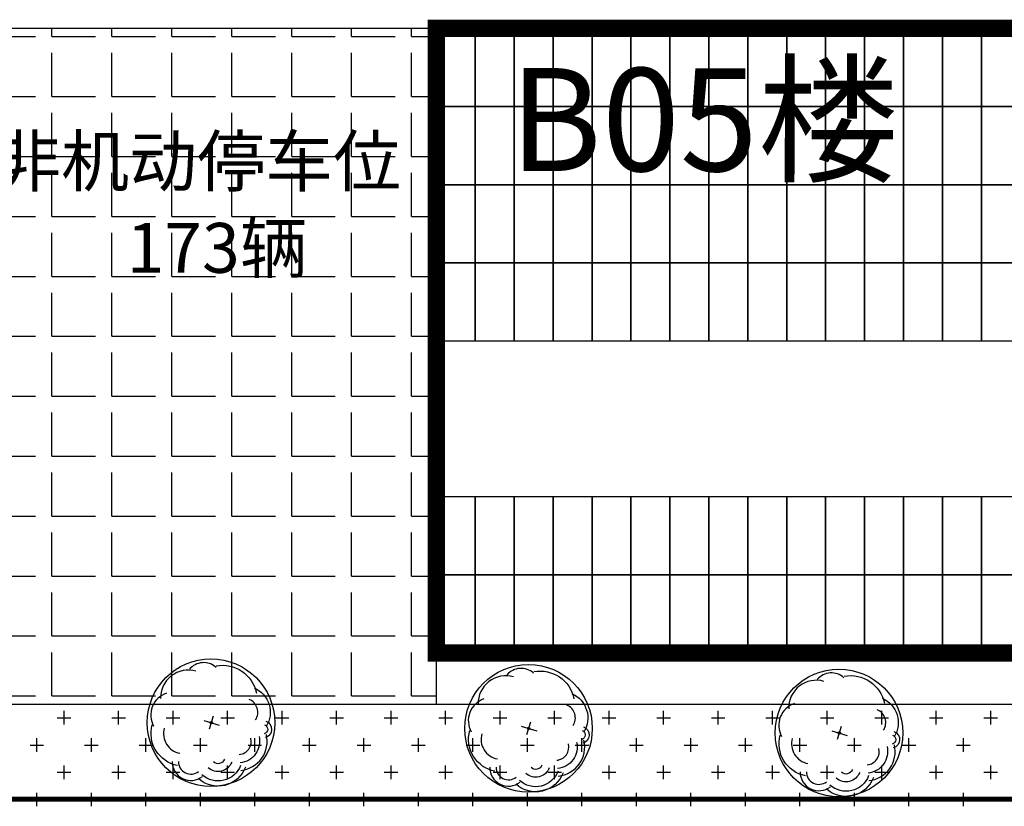
# Model space of a CAD drawing. Units: millimetres. Extents: x 126223 to 955095, y 2432699 to 2926706.
# Drawn here: x 460635 to 460664, y 2926474 to 2926497 of the extents above; entities that cross this region are included whole.
import ezdxf

# ---------------------------------------------------------------- set-up
doc = ezdxf.new("R2010")
doc.units = ezdxf.units.MM
for name, color, linetype in [('GJJ-文字', 32, 'Continuous'), ('l绿化', 62, 'Continuous'), ('palm-8乔木内图例', 8, 'Continuous'), ('RAIL', 163, 'Continuous'), ('Z - 建筑', 203, 'Continuous'), ('光伏组件', 6, 'Continuous'), ('围墙', 4, 'FENCELINE1'), ('绿化', 92, 'Continuous'), ('非机动停车位', 160, 'Continuous')]:
    doc.layers.add(name, color=color, linetype=linetype)
doc.styles.add('黑体', font='simhei.ttf', dxfattribs={"width": 0.8})
doc.linetypes.add('FENCELINE1', pattern='A,6.35,-2.54,[133,ltypeshp.shx,S=2.54,R=0,X=-2.54,Y=0],-2.54,25.4', length=36.83)

msp = doc.modelspace()

# ---------------------------------------------------------------- hatches: boundary and pattern name
at = {"layer": '非机动停车位', "linetype": 'Continuous'}
h = msp.add_hatch(dxfattribs=at)
h.set_pattern_fill('ANGLE', color=8, scale=0.5)
h.set_pattern_definition([(0, (-40000708.3755, -0.0008), (0, 1.74625), [1.27, -0.47625]), (90, (-40000708.3755, -0.0008), (-1.74625, 1e-16), [1.27, -0.47625])])
h.paths.add_polyline_path([(460633.827, 2926496.962), (460647.001, 2926496.962), (460647.001, 2926477.262), (460633.827, 2926477.262)])

# ---------------------------------------------------------------- linework, layer by layer
at = {"color": 8}
for centre, radius in [((460640.438, 2926476.731), 1.858), ((460649.687, 2926476.565), 1.858), ((460658.729, 2926476.432), 1.858), ((460640.446, 2926476.729), 0.0324), ((460649.695, 2926476.563), 0.0324), ((460658.737, 2926476.429), 0.0324)]:
    msp.add_circle(centre, radius, dxfattribs=at)
at = {"layer": 'l绿化', "color": 8, "linetype": 'Continuous'}
msp.add_line((460688.702, 2926477.262), (460588.101, 2926477.262), dxfattribs=at)
at = {"layer": 'palm-8乔木内图例', "color": 8}
for p, q in [((460640.226, 2926476.798), (460640.677, 2926476.657)), ((460640.392, 2926476.553), (460640.508, 2926476.926)), ((460649.641, 2926476.387), (460649.757, 2926476.76)), ((460649.475, 2926476.632), (460649.926, 2926476.491)), ((460658.517, 2926476.498), (460658.968, 2926476.358)), ((460658.682, 2926476.253), (460658.799, 2926476.627))]:
    msp.add_line(p, q, dxfattribs=at)
for centre, major_axis, start_param, end_param in [((460640.224, 2926477.94), (-0.382, 0.382), -1.518404, 0.091852), ((460639.779, 2926477.459), (0.57, 0.57), 0.507279, 2.388513), ((460649.028, 2926477.293), (0.57, 0.57), 0.507279, 2.388513), ((460649.473, 2926477.774), (-0.382, 0.382), -1.518404, 0.091852), ((460658.514, 2926477.64), (-0.382, 0.382), -1.518404, 0.091852), ((460658.07, 2926477.16), (0.57, 0.57), 0.507279, 2.388513), ((460639.355, 2926476.954), (0.474, 0.474), 1.112192, 2.861807), ((460641.392, 2926477.032), (0.29, 0.29), 4.937168, 6.65869), ((460648.604, 2926476.788), (0.474, 0.474), 1.112192, 2.861807), ((460657.646, 2926476.655), (0.474, 0.474), 1.112192, 2.861807), ((460650.641, 2926476.866), (0.29, 0.29), 4.937168, 6.65869), ((460659.682, 2926476.733), (0.29, 0.29), 4.937168, 6.65869), ((460639.643, 2926476.416), (0.415, 0.415), 2.086081, 3.733548), ((460641.226, 2926476.189), (-0.274, 0.274), 2.448867, 4.157496), ((460641.226, 2926476.189), (-0.601, 0.601), 2.448867, 4.157496), ((460648.892, 2926476.25), (0.415, 0.415), 2.086081, 3.733548), ((460650.475, 2926476.023), (-0.601, 0.601), 2.448867, 4.157496), ((460657.934, 2926476.117), (0.415, 0.415), 2.086081, 3.733548), ((460650.475, 2926476.023), (-0.274, 0.274), 2.448867, 4.157496), ((460659.517, 2926475.89), (-0.274, 0.274), 2.448867, 4.157496), ((460659.517, 2926475.89), (-0.601, 0.601), 2.448867, 4.157496), ((460639.855, 2926475.597), (-0.388, 0.388), 0.774922, 3.017746), ((460639.855, 2926475.597), (-0.257, 0.257), 0.774922, 3.017746), ((460649.105, 2926475.431), (-0.388, 0.388), 0.774922, 3.017746), ((460649.105, 2926475.431), (-0.257, 0.257), 0.774922, 3.017746), ((460658.146, 2926475.298), (-0.388, 0.388), 0.774922, 3.017746), ((460658.146, 2926475.298), (-0.257, 0.257), 0.774922, 3.017746)]:
    msp.add_ellipse(centre, major_axis=major_axis, ratio=1, start_param=start_param, end_param=end_param, dxfattribs=at)
at = {"layer": 'palm-8乔木内图例', "color": 8, "extrusion": (0, 0, -1)}
for centre, major_axis, start_param, end_param in [((460640.775, 2926477.395), (-0.712, 0.712), 0.600078, 2.156066), ((460650.025, 2926477.228), (-0.712, 0.712), 0.600078, 2.156066), ((460659.066, 2926477.095), (-0.712, 0.712), 0.600078, 2.156066), ((460641.392, 2926477.032), (-0.547, 0.547), 1.195292, 2.916813), ((460650.641, 2926476.866), (-0.547, 0.547), 1.195292, 2.916813), ((460659.682, 2926476.733), (-0.547, 0.547), 1.195292, 2.916813), ((460641.954, 2926476.539), (-0.178, 0.178), 1.135999, 3.672819), ((460639.643, 2926476.416), (0.672, 0.672), 2.549638, 4.197104), ((460641.954, 2926476.539), (-0.0965, 0.0965), 1.135999, 3.672819), ((460648.892, 2926476.25), (0.672, 0.672), 2.549638, 4.197104), ((460651.203, 2926476.373), (-0.0965, 0.0965), 1.135999, 3.672819), ((460651.203, 2926476.373), (-0.178, 0.178), 1.135999, 3.672819), ((460660.245, 2926476.24), (-0.178, 0.178), 1.135999, 3.672819), ((460641.226, 2926476.189), (0.445, 0.445), 0.554893, 2.263522), ((460650.475, 2926476.023), (0.445, 0.445), 0.554893, 2.263522), ((460657.934, 2926476.117), (0.672, 0.672), 2.549638, 4.197104), ((460660.245, 2926476.24), (-0.0965, 0.0965), 1.135999, 3.672819), ((460659.517, 2926475.89), (0.445, 0.445), 0.554893, 2.263522), ((460640.645, 2926475.731), (0.3, 0.3), 1.140158, 3.09487), ((460640.645, 2926475.731), (-0.138, 0.138), 2.710955, 4.665666), ((460640.645, 2926475.731), (-0.601, 0.601), 2.710955, 4.665666), ((460640.645, 2926475.731), (0.494, 0.494), 1.140158, 3.09487), ((460649.895, 2926475.565), (-0.601, 0.601), 2.710955, 4.665666), ((460649.895, 2926475.565), (0.494, 0.494), 1.140158, 3.09487), ((460649.895, 2926475.565), (0.3, 0.3), 1.140158, 3.09487), ((460649.895, 2926475.565), (-0.138, 0.138), 2.710955, 4.665666), ((460658.936, 2926475.431), (0.3, 0.3), 1.140158, 3.09487), ((460658.936, 2926475.431), (-0.138, 0.138), 2.710955, 4.665666), ((460658.936, 2926475.431), (-0.601, 0.601), 2.710955, 4.665666), ((460658.936, 2926475.431), (0.494, 0.494), 1.140158, 3.09487)]:
    msp.add_ellipse(centre, major_axis=major_axis, ratio=1, start_param=start_param, end_param=end_param, dxfattribs=at)
at = {"layer": 'Z - 建筑', "color": 8, "linetype": 'ByBlock', "const_width": 0.5}
msp.add_lwpolyline([(460647.001, 2926478.762), (460687.201, 2926478.762), (460687.201, 2926496.962), (460647.001, 2926496.962)], close=True, dxfattribs=at)
at = {"layer": '光伏组件', "color": 8, "linetype": 'ByBlock'}
for points in [[(460648.135, 2926494.683), (460647.001, 2926494.683), (460647.001, 2926496.962), (460648.135, 2926496.962)], [(460649.269, 2926494.683), (460648.135, 2926494.683), (460648.135, 2926496.962), (460649.269, 2926496.962)], [(460650.403, 2926494.683), (460649.269, 2926494.683), (460649.269, 2926496.962), (460650.403, 2926496.962)], [(460651.537, 2926494.683), (460650.403, 2926494.683), (460650.403, 2926496.962), (460651.537, 2926496.962)], [(460652.671, 2926494.683), (460651.537, 2926494.683), (460651.537, 2926496.962), (460652.671, 2926496.962)], [(460653.805, 2926494.683), (460652.671, 2926494.683), (460652.671, 2926496.962), (460653.805, 2926496.962)], [(460654.939, 2926494.683), (460653.805, 2926494.683), (460653.805, 2926496.962), (460654.939, 2926496.962)], [(460656.073, 2926494.683), (460654.939, 2926494.683), (460654.939, 2926496.962), (460656.073, 2926496.962)], [(460657.207, 2926494.683), (460656.073, 2926494.683), (460656.073, 2926496.962), (460657.207, 2926496.962)], [(460658.341, 2926494.683), (460657.207, 2926494.683), (460657.207, 2926496.962), (460658.341, 2926496.962)], [(460659.475, 2926494.683), (460658.341, 2926494.683), (460658.341, 2926496.962), (460659.475, 2926496.962)], [(460660.609, 2926494.683), (460659.475, 2926494.683), (460659.475, 2926496.962), (460660.609, 2926496.962)], [(460661.743, 2926494.683), (460660.609, 2926494.683), (460660.609, 2926496.962), (460661.743, 2926496.962)], [(460662.877, 2926494.683), (460661.743, 2926494.683), (460661.743, 2926496.962), (460662.877, 2926496.962)], [(460664.011, 2926494.683), (460662.877, 2926494.683), (460662.877, 2926496.962), (460664.011, 2926496.962)], [(460648.135, 2926492.404), (460647.001, 2926492.404), (460647.001, 2926494.683), (460648.135, 2926494.683)], [(460649.269, 2926492.404), (460648.135, 2926492.404), (460648.135, 2926494.683), (460649.269, 2926494.683)], [(460650.403, 2926492.404), (460649.269, 2926492.404), (460649.269, 2926494.683), (460650.403, 2926494.683)], [(460651.537, 2926492.404), (460650.403, 2926492.404), (460650.403, 2926494.683), (460651.537, 2926494.683)], [(460652.671, 2926492.404), (460651.537, 2926492.404), (460651.537, 2926494.683), (460652.671, 2926494.683)], [(460653.805, 2926492.404), (460652.671, 2926492.404), (460652.671, 2926494.683), (460653.805, 2926494.683)], [(460654.939, 2926492.404), (460653.805, 2926492.404), (460653.805, 2926494.683), (460654.939, 2926494.683)], [(460656.073, 2926492.404), (460654.939, 2926492.404), (460654.939, 2926494.683), (460656.073, 2926494.683)], [(460657.207, 2926492.404), (460656.073, 2926492.404), (460656.073, 2926494.683), (460657.207, 2926494.683)], [(460658.341, 2926492.404), (460657.207, 2926492.404), (460657.207, 2926494.683), (460658.341, 2926494.683)], [(460659.475, 2926492.404), (460658.341, 2926492.404), (460658.341, 2926494.683), (460659.475, 2926494.683)], [(460660.609, 2926492.404), (460659.475, 2926492.404), (460659.475, 2926494.683), (460660.609, 2926494.683)], [(460661.743, 2926492.404), (460660.609, 2926492.404), (460660.609, 2926494.683), (460661.743, 2926494.683)], [(460662.877, 2926492.404), (460661.743, 2926492.404), (460661.743, 2926494.683), (460662.877, 2926494.683)], [(460664.011, 2926492.404), (460662.877, 2926492.404), (460662.877, 2926494.683), (460664.011, 2926494.683)], [(460648.135, 2926490.125), (460647.001, 2926490.125), (460647.001, 2926492.404), (460648.135, 2926492.404)], [(460649.269, 2926490.125), (460648.135, 2926490.125), (460648.135, 2926492.404), (460649.269, 2926492.404)], [(460650.403, 2926490.125), (460649.269, 2926490.125), (460649.269, 2926492.404), (460650.403, 2926492.404)], [(460651.537, 2926490.125), (460650.403, 2926490.125), (460650.403, 2926492.404), (460651.537, 2926492.404)], [(460652.671, 2926490.125), (460651.537, 2926490.125), (460651.537, 2926492.404), (460652.671, 2926492.404)], [(460653.805, 2926490.125), (460652.671, 2926490.125), (460652.671, 2926492.404), (460653.805, 2926492.404)], [(460654.939, 2926490.125), (460653.805, 2926490.125), (460653.805, 2926492.404), (460654.939, 2926492.404)], [(460656.073, 2926490.125), (460654.939, 2926490.125), (460654.939, 2926492.404), (460656.073, 2926492.404)], [(460657.207, 2926490.125), (460656.073, 2926490.125), (460656.073, 2926492.404), (460657.207, 2926492.404)], [(460658.341, 2926490.125), (460657.207, 2926490.125), (460657.207, 2926492.404), (460658.341, 2926492.404)], [(460659.475, 2926490.125), (460658.341, 2926490.125), (460658.341, 2926492.404), (460659.475, 2926492.404)], [(460660.609, 2926490.125), (460659.475, 2926490.125), (460659.475, 2926492.404), (460660.609, 2926492.404)], [(460661.743, 2926490.125), (460660.609, 2926490.125), (460660.609, 2926492.404), (460661.743, 2926492.404)], [(460662.877, 2926490.125), (460661.743, 2926490.125), (460661.743, 2926492.404), (460662.877, 2926492.404)], [(460664.011, 2926490.125), (460662.877, 2926490.125), (460662.877, 2926492.404), (460664.011, 2926492.404)], [(460648.135, 2926487.846), (460647.001, 2926487.846), (460647.001, 2926490.125), (460648.135, 2926490.125)], [(460649.269, 2926487.846), (460648.135, 2926487.846), (460648.135, 2926490.125), (460649.269, 2926490.125)], [(460650.403, 2926487.846), (460649.269, 2926487.846), (460649.269, 2926490.125), (460650.403, 2926490.125)], [(460651.537, 2926487.846), (460650.403, 2926487.846), (460650.403, 2926490.125), (460651.537, 2926490.125)], [(460652.671, 2926487.846), (460651.537, 2926487.846), (460651.537, 2926490.125), (460652.671, 2926490.125)], [(460653.805, 2926487.846), (460652.671, 2926487.846), (460652.671, 2926490.125), (460653.805, 2926490.125)], [(460654.939, 2926487.846), (460653.805, 2926487.846), (460653.805, 2926490.125), (460654.939, 2926490.125)], [(460656.073, 2926487.846), (460654.939, 2926487.846), (460654.939, 2926490.125), (460656.073, 2926490.125)], [(460657.207, 2926487.846), (460656.073, 2926487.846), (460656.073, 2926490.125), (460657.207, 2926490.125)], [(460658.341, 2926487.846), (460657.207, 2926487.846), (460657.207, 2926490.125), (460658.341, 2926490.125)], [(460659.475, 2926487.846), (460658.341, 2926487.846), (460658.341, 2926490.125), (460659.475, 2926490.125)], [(460660.609, 2926487.846), (460659.475, 2926487.846), (460659.475, 2926490.125), (460660.609, 2926490.125)], [(460661.743, 2926487.846), (460660.609, 2926487.846), (460660.609, 2926490.125), (460661.743, 2926490.125)], [(460662.877, 2926487.846), (460661.743, 2926487.846), (460661.743, 2926490.125), (460662.877, 2926490.125)], [(460664.011, 2926487.846), (460662.877, 2926487.846), (460662.877, 2926490.125), (460664.011, 2926490.125)], [(460648.135, 2926481.041), (460647.001, 2926481.041), (460647.001, 2926483.32), (460648.135, 2926483.32)], [(460649.269, 2926481.041), (460648.135, 2926481.041), (460648.135, 2926483.32), (460649.269, 2926483.32)], [(460650.403, 2926481.041), (460649.269, 2926481.041), (460649.269, 2926483.32), (460650.403, 2926483.32)], [(460651.537, 2926481.041), (460650.403, 2926481.041), (460650.403, 2926483.32), (460651.537, 2926483.32)], [(460652.671, 2926481.041), (460651.537, 2926481.041), (460651.537, 2926483.32), (460652.671, 2926483.32)], [(460653.805, 2926481.041), (460652.671, 2926481.041), (460652.671, 2926483.32), (460653.805, 2926483.32)], [(460654.939, 2926481.041), (460653.805, 2926481.041), (460653.805, 2926483.32), (460654.939, 2926483.32)], [(460656.073, 2926481.041), (460654.939, 2926481.041), (460654.939, 2926483.32), (460656.073, 2926483.32)], [(460657.207, 2926481.041), (460656.073, 2926481.041), (460656.073, 2926483.32), (460657.207, 2926483.32)], [(460658.341, 2926481.041), (460657.207, 2926481.041), (460657.207, 2926483.32), (460658.341, 2926483.32)], [(460659.475, 2926481.041), (460658.341, 2926481.041), (460658.341, 2926483.32), (460659.475, 2926483.32)], [(460660.609, 2926481.041), (460659.475, 2926481.041), (460659.475, 2926483.32), (460660.609, 2926483.32)], [(460661.743, 2926481.041), (460660.609, 2926481.041), (460660.609, 2926483.32), (460661.743, 2926483.32)], [(460662.877, 2926481.041), (460661.743, 2926481.041), (460661.743, 2926483.32), (460662.877, 2926483.32)], [(460664.011, 2926481.041), (460662.877, 2926481.041), (460662.877, 2926483.32), (460664.011, 2926483.32)], [(460648.135, 2926478.762), (460647.001, 2926478.762), (460647.001, 2926481.041), (460648.135, 2926481.041)], [(460649.269, 2926478.762), (460648.135, 2926478.762), (460648.135, 2926481.041), (460649.269, 2926481.041)], [(460650.403, 2926478.762), (460649.269, 2926478.762), (460649.269, 2926481.041), (460650.403, 2926481.041)], [(460651.537, 2926478.762), (460650.403, 2926478.762), (460650.403, 2926481.041), (460651.537, 2926481.041)], [(460652.671, 2926478.762), (460651.537, 2926478.762), (460651.537, 2926481.041), (460652.671, 2926481.041)], [(460653.805, 2926478.762), (460652.671, 2926478.762), (460652.671, 2926481.041), (460653.805, 2926481.041)], [(460654.939, 2926478.762), (460653.805, 2926478.762), (460653.805, 2926481.041), (460654.939, 2926481.041)], [(460656.073, 2926478.762), (460654.939, 2926478.762), (460654.939, 2926481.041), (460656.073, 2926481.041)], [(460657.207, 2926478.762), (460656.073, 2926478.762), (460656.073, 2926481.041), (460657.207, 2926481.041)], [(460658.341, 2926478.762), (460657.207, 2926478.762), (460657.207, 2926481.041), (460658.341, 2926481.041)], [(460659.475, 2926478.762), (460658.341, 2926478.762), (460658.341, 2926481.041), (460659.475, 2926481.041)], [(460660.609, 2926478.762), (460659.475, 2926478.762), (460659.475, 2926481.041), (460660.609, 2926481.041)], [(460661.743, 2926478.762), (460660.609, 2926478.762), (460660.609, 2926481.041), (460661.743, 2926481.041)], [(460662.877, 2926478.762), (460661.743, 2926478.762), (460661.743, 2926481.041), (460662.877, 2926481.041)], [(460664.011, 2926478.762), (460662.877, 2926478.762), (460662.877, 2926481.041), (460664.011, 2926481.041)]]:
    msp.add_lwpolyline(points, close=True, dxfattribs=at)
at = {"layer": '围墙', "color": 8, "ltscale": 0.01, "const_width": 0.15}
msp.add_lwpolyline([(460496.803, 2926474.504), (460692.241, 2926474.504)], dxfattribs=at)
at = {"layer": '绿化', "color": 8, "linetype": 'Continuous'}
for p, q in [((460636.16, 2926476.676), (460636.16, 2926477.073)), ((460637.748, 2926476.676), (460637.748, 2926477.073)), ((460639.335, 2926476.676), (460639.335, 2926477.073)), ((460640.923, 2926476.676), (460640.923, 2926477.073)), ((460642.51, 2926476.676), (460642.51, 2926477.073)), ((460644.098, 2926476.676), (460644.098, 2926477.073)), ((460645.685, 2926476.676), (460645.685, 2926477.073)), ((460647.273, 2926476.676), (460647.273, 2926477.073)), ((460648.86, 2926476.676), (460648.86, 2926477.073)), ((460650.448, 2926476.676), (460650.448, 2926477.073)), ((460652.035, 2926476.676), (460652.035, 2926477.073)), ((460653.623, 2926476.676), (460653.623, 2926477.073)), ((460655.21, 2926476.676), (460655.21, 2926477.073)), ((460656.798, 2926476.676), (460656.798, 2926477.073)), ((460658.385, 2926476.676), (460658.385, 2926477.073)), ((460659.973, 2926476.676), (460659.973, 2926477.073)), ((460661.56, 2926476.676), (460661.56, 2926477.073)), ((460663.148, 2926476.676), (460663.148, 2926477.073)), ((460635.962, 2926476.874), (460636.359, 2926476.874)), ((460637.55, 2926476.874), (460637.946, 2926476.874)), ((460639.137, 2926476.874), (460639.534, 2926476.874)), ((460640.725, 2926476.874), (460641.121, 2926476.874)), ((460642.312, 2926476.874), (460642.709, 2926476.874)), ((460643.9, 2926476.874), (460644.296, 2926476.874)), ((460645.487, 2926476.874), (460645.884, 2926476.874)), ((460647.075, 2926476.874), (460647.471, 2926476.874)), ((460648.662, 2926476.874), (460649.059, 2926476.874)), ((460650.25, 2926476.874), (460650.646, 2926476.874)), ((460651.837, 2926476.874), (460652.234, 2926476.874)), ((460653.425, 2926476.874), (460653.821, 2926476.874)), ((460655.012, 2926476.874), (460655.409, 2926476.874)), ((460656.6, 2926476.874), (460656.996, 2926476.874)), ((460658.187, 2926476.874), (460658.584, 2926476.874)), ((460659.775, 2926476.874), (460660.171, 2926476.874)), ((460661.362, 2926476.874), (460661.759, 2926476.874)), ((460662.95, 2926476.874), (460663.346, 2926476.874)), ((460635.367, 2926475.882), (460635.367, 2926476.279)), ((460636.954, 2926475.882), (460636.954, 2926476.279)), ((460638.542, 2926475.882), (460638.542, 2926476.279)), ((460640.129, 2926475.882), (460640.129, 2926476.279)), ((460641.717, 2926475.882), (460641.717, 2926476.279)), ((460643.304, 2926475.882), (460643.304, 2926476.279)), ((460644.892, 2926475.882), (460644.892, 2926476.279)), ((460646.479, 2926475.882), (460646.479, 2926476.279)), ((460648.067, 2926475.882), (460648.067, 2926476.279)), ((460649.654, 2926475.882), (460649.654, 2926476.279)), ((460651.242, 2926475.882), (460651.242, 2926476.279)), ((460652.829, 2926475.882), (460652.829, 2926476.279)), ((460654.417, 2926475.882), (460654.417, 2926476.279)), ((460656.004, 2926475.882), (460656.004, 2926476.279)), ((460657.592, 2926475.882), (460657.592, 2926476.279)), ((460659.179, 2926475.882), (460659.179, 2926476.279)), ((460660.767, 2926475.882), (460660.767, 2926476.279)), ((460662.354, 2926475.882), (460662.354, 2926476.279)), ((460635.168, 2926476.08), (460635.565, 2926476.08)), ((460636.756, 2926476.08), (460637.153, 2926476.08)), ((460638.343, 2926476.08), (460638.74, 2926476.08)), ((460639.931, 2926476.08), (460640.328, 2926476.08)), ((460641.518, 2926476.08), (460641.915, 2926476.08)), ((460643.106, 2926476.08), (460643.503, 2926476.08)), ((460644.693, 2926476.08), (460645.09, 2926476.08)), ((460646.281, 2926476.08), (460646.678, 2926476.08)), ((460647.868, 2926476.08), (460648.265, 2926476.08)), ((460649.456, 2926476.08), (460649.853, 2926476.08)), ((460651.043, 2926476.08), (460651.44, 2926476.08)), ((460652.631, 2926476.08), (460653.028, 2926476.08)), ((460654.218, 2926476.08), (460654.615, 2926476.08)), ((460655.806, 2926476.08), (460656.203, 2926476.08)), ((460657.393, 2926476.08), (460657.79, 2926476.08)), ((460658.981, 2926476.08), (460659.378, 2926476.08)), ((460660.568, 2926476.08), (460660.965, 2926476.08)), ((460662.156, 2926476.08), (460662.553, 2926476.08)), ((460635.962, 2926475.287), (460636.359, 2926475.287)), ((460636.16, 2926475.088), (460636.16, 2926475.485)), ((460637.55, 2926475.287), (460637.946, 2926475.287)), ((460637.748, 2926475.088), (460637.748, 2926475.485)), ((460639.137, 2926475.287), (460639.534, 2926475.287)), ((460639.335, 2926475.088), (460639.335, 2926475.485)), ((460640.725, 2926475.287), (460641.121, 2926475.287)), ((460640.923, 2926475.088), (460640.923, 2926475.485)), ((460642.312, 2926475.287), (460642.709, 2926475.287)), ((460642.51, 2926475.088), (460642.51, 2926475.485)), ((460643.9, 2926475.287), (460644.296, 2926475.287)), ((460644.098, 2926475.088), (460644.098, 2926475.485)), ((460645.487, 2926475.287), (460645.884, 2926475.287)), ((460645.685, 2926475.088), (460645.685, 2926475.485)), ((460647.075, 2926475.287), (460647.471, 2926475.287)), ((460647.273, 2926475.088), (460647.273, 2926475.485)), ((460648.662, 2926475.287), (460649.059, 2926475.287)), ((460648.86, 2926475.088), (460648.86, 2926475.485)), ((460650.25, 2926475.287), (460650.646, 2926475.287)), ((460650.448, 2926475.088), (460650.448, 2926475.485)), ((460651.837, 2926475.287), (460652.234, 2926475.287)), ((460652.035, 2926475.088), (460652.035, 2926475.485)), ((460653.425, 2926475.287), (460653.821, 2926475.287)), ((460653.623, 2926475.088), (460653.623, 2926475.485)), ((460655.012, 2926475.287), (460655.409, 2926475.287)), ((460655.21, 2926475.088), (460655.21, 2926475.485)), ((460656.6, 2926475.287), (460656.996, 2926475.287)), ((460656.798, 2926475.088), (460656.798, 2926475.485)), ((460658.187, 2926475.287), (460658.584, 2926475.287)), ((460658.385, 2926475.088), (460658.385, 2926475.485)), ((460659.775, 2926475.287), (460660.171, 2926475.287)), ((460659.973, 2926475.088), (460659.973, 2926475.485)), ((460661.362, 2926475.287), (460661.759, 2926475.287)), ((460661.56, 2926475.088), (460661.56, 2926475.485)), ((460662.95, 2926475.287), (460663.346, 2926475.287)), ((460663.148, 2926475.088), (460663.148, 2926475.485)), ((460635.168, 2926474.493), (460635.565, 2926474.493)), ((460635.367, 2926474.294), (460635.367, 2926474.691)), ((460636.756, 2926474.493), (460637.153, 2926474.493)), ((460636.954, 2926474.294), (460636.954, 2926474.691)), ((460638.343, 2926474.493), (460638.74, 2926474.493)), ((460638.542, 2926474.294), (460638.542, 2926474.691)), ((460639.931, 2926474.493), (460640.328, 2926474.493)), ((460640.129, 2926474.294), (460640.129, 2926474.691)), ((460641.518, 2926474.493), (460641.915, 2926474.493)), ((460641.717, 2926474.294), (460641.717, 2926474.691)), ((460643.106, 2926474.493), (460643.503, 2926474.493)), ((460643.304, 2926474.294), (460643.304, 2926474.691)), ((460644.693, 2926474.493), (460645.09, 2926474.493)), ((460644.892, 2926474.294), (460644.892, 2926474.691)), ((460646.281, 2926474.493), (460646.678, 2926474.493)), ((460646.479, 2926474.294), (460646.479, 2926474.691)), ((460647.868, 2926474.493), (460648.265, 2926474.493)), ((460648.067, 2926474.294), (460648.067, 2926474.691)), ((460649.456, 2926474.493), (460649.853, 2926474.493)), ((460649.654, 2926474.294), (460649.654, 2926474.691)), ((460651.043, 2926474.493), (460651.44, 2926474.493)), ((460651.242, 2926474.294), (460651.242, 2926474.691)), ((460652.631, 2926474.493), (460653.028, 2926474.493)), ((460652.829, 2926474.294), (460652.829, 2926474.691)), ((460654.218, 2926474.493), (460654.615, 2926474.493)), ((460654.417, 2926474.294), (460654.417, 2926474.691)), ((460655.806, 2926474.493), (460656.203, 2926474.493)), ((460656.004, 2926474.294), (460656.004, 2926474.691)), ((460657.393, 2926474.493), (460657.79, 2926474.493)), ((460657.592, 2926474.294), (460657.592, 2926474.691)), ((460658.981, 2926474.493), (460659.378, 2926474.493)), ((460659.179, 2926474.294), (460659.179, 2926474.691)), ((460660.568, 2926474.493), (460660.965, 2926474.493)), ((460660.767, 2926474.294), (460660.767, 2926474.691)), ((460662.156, 2926474.493), (460662.553, 2926474.493)), ((460662.354, 2926474.294), (460662.354, 2926474.691))]:
    msp.add_line(p, q, dxfattribs=at)
at = {"layer": '非机动停车位', "color": 8, "linetype": 'Continuous'}
msp.add_lwpolyline([(460633.827, 2926496.962), (460647.001, 2926496.962), (460647.001, 2926477.262), (460633.827, 2926477.262)], close=True, dxfattribs=at)

# ---------------------------------------------------------------- texts
at = {"layer": 'GJJ-文字', "color": 8, "style": '黑体'}
msp.add_text('B05楼', height=3, rotation=359.9537, dxfattribs=at).set_placement((460649.134, 2926492.804))
at = {"layer": 'RAIL', "color": 8, "style": '黑体'}
for s, p in [('非机动停车位', (460634.091, 2926492.363, -13.83)), ('173辆', (460637.979, 2926489.838, -13.83))]:
    msp.add_text(s, height=1.452, rotation=0, dxfattribs=at).set_placement(p)

doc.saveas('drawing.dxf')
